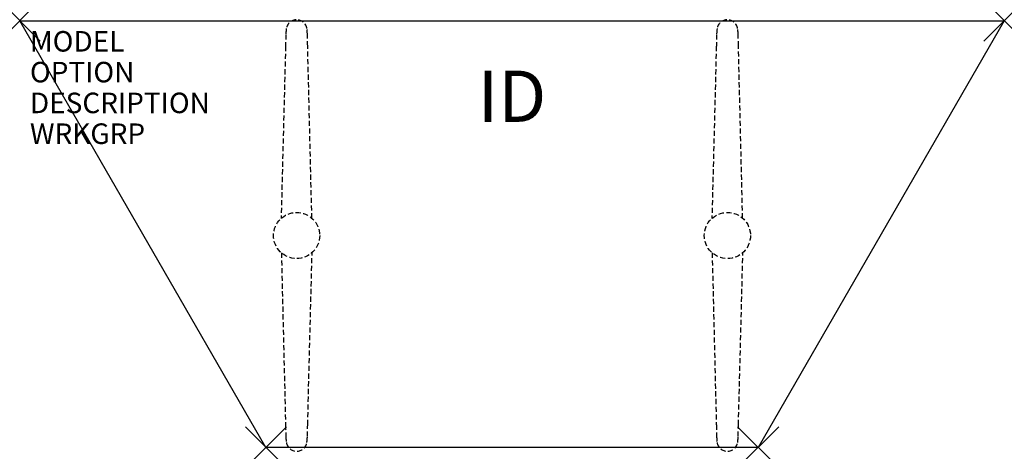
# Model space of a CAD drawing. Units: inches. Extents: x 0 to 48, y -21 to 0.1.
import ezdxf
from ezdxf.enums import TextEntityAlignment as Align

# ---------------------------------------------------------------- set-up
doc = ezdxf.new("R2010")
doc.units = ezdxf.units.IN
doc.header["$MEASUREMENT"] = 0
doc.header["$PDMODE"] = 3
doc.linetypes.add('HIDDEN', pattern=[0.375, 0.25, -0.125])
doc.layers.add('AFUTL-P', color=2, linetype='Continuous')
doc.layers.add('AFUTL-P-TN', color=7, linetype='Continuous')

msp = doc.modelspace()

# ---------------------------------------------------------------- linework, layer by layer
at = {"layer": 'AFUTL-P', "color": 3}
for p, q in [((0, 0), (48, 0)), ((12, -20.785), (0, 0)), ((48, 0), (36, -20.785)), ((36, -20.785), (12, -20.785))]:
    msp.add_line(p, q, dxfattribs=at)
at = {"layer": 'AFUTL-P', "color": 9, "linetype": 'HIDDEN'}
for p, q in [((12.961, -1.234, 0), (12.745, -9.628, 0)), ((14.244, -9.618, 0), (14.039, -1.234, 0)), ((33.961, -1.234, 0), (33.745, -9.628, 0)), ((35.244, -9.618, 0), (35.039, -1.234, 0)), ((12.756, -11.301, 0), (12.961, -19.685, 0)), ((14.039, -19.685, 0), (14.255, -11.291, 0)), ((33.756, -11.301, 0), (33.961, -19.685, 0)), ((35.039, -19.685, 0), (35.255, -11.291, 0))]:
    msp.add_line(p, q, dxfattribs=at)
for centre in [(13.5, -10.46), (34.5, -10.46)]:
    msp.add_circle(centre, 1.125, dxfattribs=at)
for centre, radius, start, end in [((13.5, -0.45, 0), 0.504, 7.8076, 171.9979), ((34.5, -0.45, 0), 0.504, 7.8076, 171.9979), ((14.692, -0.673, 0), 1.716, 170.1769, 179.7652), ((12.308, -0.673, 0), 1.716, 0.2348, 9.8231), ((35.692, -0.673, 0), 1.716, 170.1769, 179.7652), ((33.308, -0.673, 0), 1.716, 0.2348, 9.8231), ((52.324, -1.996, 0), 39.37, 178.0638, 178.8913), ((-25.323, -1.996, 0), 39.37, 1.1087, 1.9362), ((73.324, -1.996, 0), 39.37, 178.0638, 178.8913), ((-4.323, -1.996, 0), 39.37, 1.1087, 1.9362), ((52.324, -18.923, 0), 39.37, 181.1087, 181.9362), ((-25.323, -18.923, 0), 39.37, 358.0638, 358.8913), ((73.324, -18.923, 0), 39.37, 181.1087, 181.9362), ((-4.323, -18.923, 0), 39.37, 358.0638, 358.8913), ((14.692, -20.246, 0), 1.716, 180.2348, 189.8231), ((13.5, -20.469, 0), 0.504, 188.0021, 352.1924), ((12.308, -20.246, 0), 1.716, 350.1769, 359.7652), ((35.692, -20.246, 0), 1.716, 180.2348, 189.8231), ((34.5, -20.469, 0), 0.504, 188.0021, 352.1924), ((33.308, -20.246, 0), 1.716, 350.1769, 359.7652)]:
    msp.add_arc(centre, radius, start, end, dxfattribs=at)
at = {"layer": 'AFUTL-P', "color": 3}
for p in [(0, 0), (48, 0), (12, -20.785), (36, -20.785)]:
    msp.add_point(p, dxfattribs=at)

# ---------------------------------------------------------------- texts
at = {"layer": 'AFUTL-P', "color": 7, "flags": 9}
for tag, p, s in [('MODEL', (0.5, -1.5), 'TT24FT-!!'), ('OPTION', (0.5, -3), ''), ('DESCRIPTION', (0.5, -4.5), 'TREK FLIP-TOP,TRAP,T BASE,24X24X24X48"'), ('WRKGRP', (0.5, -6), '')]:
    msp.add_attdef(tag, p, s, height=1, dxfattribs=at)
at = {"layer": 'AFUTL-P-TN', "color": 7, "flags": 8}
msp.add_attdef('ID', text='TT24FT!!', height=2.5, dxfattribs=at).set_placement((24, -4), align=Align.MIDDLE)

doc.saveas('drawing.dxf')
